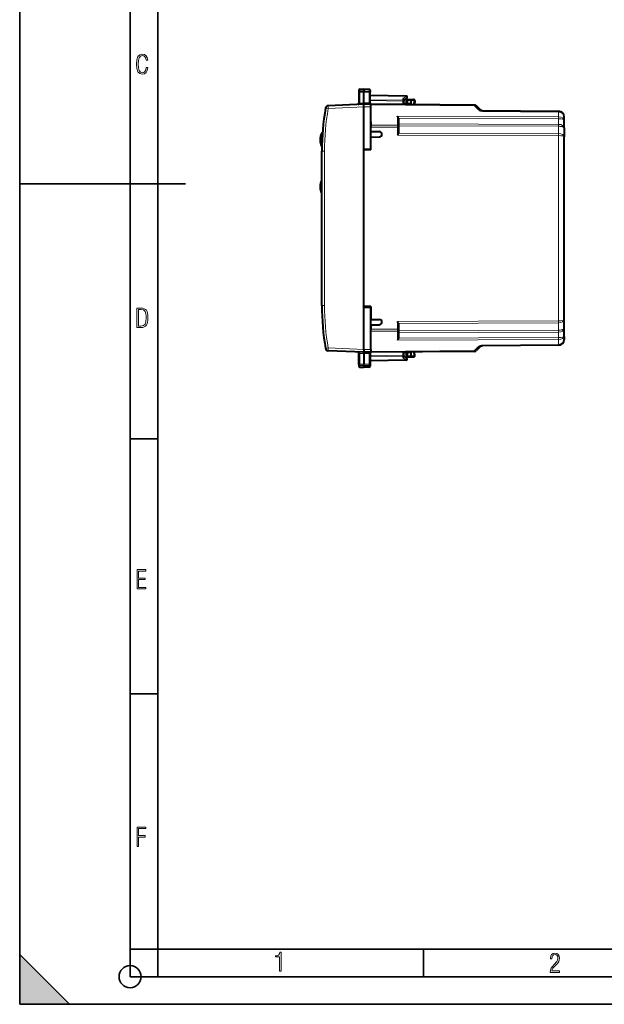
# Model space of a CAD drawing. Extents: x 0 to 420, y 0 to 297.
# Drawn here: x 0 to 106, y 0 to 178 of the extents above; entities that cross this region are included whole.
import ezdxf

# ---------------------------------------------------------------- set-up
doc = ezdxf.new("R2010")
doc.units = 0

msp = doc.modelspace()

# ---------------------------------------------------------------- linework, layer by layer
at = {"color": 7, "lineweight": 35}
for p, q in [((0, 0), (0, 297)), ((0, 0), (0, 297)), ((20.000401, 4.99976), (20.000401, 292)), ((25.000401, 9.99976), (25.000401, 287)), ((0, 148.5), (30, 148.5)), ((20.000401, 102.333), (25.000401, 102.333)), ((20.000401, 56.166599), (25.000401, 56.166599)), ((0, 9), (9, 0)), ((0, 0), (0, 9)), ((20.000401, 10), (25.000401, 10)), ((20.000401, 9.99976), (25.000401, 9.99976)), ((25.000401, 9.99976), (410, 9.99976)), ((25.0005, 4.99976), (25.0005, 9.99976)), ((73.125504, 4.99976), (73.125504, 9.99976)), ((20.000401, 4.99976), (167.501007, 4.99976)), ((0, 0), (420, 0)), ((0, 0), (420, 0)), ((0, 0), (9, 0))]:
    msp.add_line(p, q, dxfattribs=at)
at = {"color": 7, "lineweight": 40}
for p, q in [((61.4006, 165.37677), (61.4006, 165.081451)), ((61.4006, 165.081451), (61.400604, 163.041168)), ((61.597111, 165.576736), (62.300602, 165.58902)), ((61.597111, 165.576736), (62.300602, 165.58902)), ((62.300602, 165.58902), (62.300602, 165.266754)), ((63.279091, 165.57193), (62.300602, 165.58902)), ((63.279091, 165.57193), (62.300602, 165.58902)), ((62.300602, 165.266754), (62.300602, 165.050674)), ((62.300602, 163.126602), (62.300602, 165.050674)), ((63.475601, 165.371964), (63.475601, 165.078781)), ((63.475601, 163.077026), (63.475601, 165.078781)), ((69.979095, 164.3255), (63.475601, 164.439011)), ((70.084709, 163.957916), (69.5756, 163.626511)), ((62.300602, 162.889008), (55.849937, 162.607361)), ((62.300602, 163.126602), (62.300602, 162.889008)), ((63.575603, 162.877884), (62.300602, 162.889008)), ((62.300606, 154.764008), (62.300602, 162.388733)), ((63.575603, 162.877884), (63.575603, 162.903809)), ((82.368256, 162.725021), (63.575603, 162.889008)), ((63.575603, 162.878357), (63.575603, 162.889008)), ((63.575603, 162.377899), (63.575603, 162.87764)), ((63.575603, 154.764008), (63.575603, 162.377899)), ((69.5756, 163.674072), (69.5756, 163.452988)), ((69.5756, 162.836655), (69.5756, 163.452988)), ((70.900604, 162.964066), (69.575607, 162.952499)), ((70.050606, 162.95665), (70.050598, 163.539017)), ((70.250603, 163.739014), (70.900604, 163.739014)), ((70.900604, 163.739014), (71.329094, 163.731537)), ((70.900627, 163.738617), (70.900604, 163.539108)), ((70.900604, 162.964066), (70.900604, 163.539108)), ((70.900604, 162.825089), (70.900604, 162.964066)), ((71.52533, 163.521103), (71.488586, 162.819946)), ((83.431076, 161.86496), (82.717445, 162.578583)), ((83.780266, 161.718536), (97.584328, 161.598068)), ((98.575607, 160.025558), (98.575607, 160.598099)), ((63.575603, 159.686737), (63.575603, 159.085449)), ((63.575603, 159.085449), (63.575603, 158.731918)), ((63.575603, 157.939011), (63.575603, 158.731918)), ((68.5756, 160.264221), (68.5756, 158.926682)), ((68.5756, 158.926682), (68.5756, 158.714554)), ((68.5756, 158.714554), (68.575607, 157.707489)), ((98.575607, 158.613846), (98.575607, 160.025558)), ((98.575607, 158.613846), (98.575607, 156.990173)), ((54.796661, 157.717712), (54.822491, 157.71817)), ((63.575603, 157.939011), (65.11058, 157.912216)), ((63.575603, 156.939011), (65.110588, 156.965805)), ((63.575603, 154.614014), (63.575603, 156.939011)), ((98.575607, 123.887863), (98.575607, 156.990173)), ((54.700607, 126.46962), (54.700603, 154.408401)), ((62.300606, 154.74176), (63.575603, 154.764008)), ((62.300606, 154.74176), (62.300606, 154.764008)), ((62.300606, 140.439011), (62.300606, 154.74176)), ((63.575603, 154.614014), (62.300606, 154.591766)), ((62.30061, 126.28627), (62.300606, 154.591766)), ((62.30061, 126.136269), (62.300606, 140.439011)), ((63.575611, 126.264015), (62.30061, 126.28627)), ((62.30061, 126.136269), (62.30061, 126.114014)), ((62.30061, 126.136269), (63.575611, 126.114014)), ((62.30061, 118.489296), (62.30061, 126.114014)), ((63.575611, 126.264015), (63.575611, 123.939011)), ((63.575611, 118.500122), (63.575611, 126.114014)), ((63.575611, 123.939011), (65.110588, 123.912224)), ((63.575611, 122.939011), (65.110588, 122.965805)), ((68.575607, 123.170532), (68.575607, 122.163467)), ((98.575607, 122.264198), (98.575607, 123.887863)), ((63.575611, 122.939011), (63.575611, 122.146111)), ((63.575611, 122.043434), (63.575611, 122.146111)), ((68.575607, 122.163467), (68.575607, 121.951347)), ((68.575607, 121.951347), (68.575607, 120.613808)), ((98.575607, 120.852486), (98.575607, 122.264198)), ((98.575607, 120.852486), (98.575607, 120.279938)), ((62.30061, 117.989014), (55.849945, 118.270653)), ((61.400612, 115.796577), (61.400612, 117.836845)), ((63.575611, 118.000137), (62.30061, 117.989014)), ((62.30061, 117.751419), (62.30061, 117.989014)), ((62.30061, 117.751419), (62.300613, 115.827354)), ((63.475613, 117.801003), (63.475613, 115.799248)), ((63.575611, 118.500122), (63.575611, 118.000389)), ((82.368263, 118.153015), (63.575611, 117.989014)), ((63.575611, 118.000137), (63.575611, 117.974213)), ((63.575611, 117.989159), (63.575611, 117.999664)), ((69.575607, 117.425034), (69.575607, 118.041374)), ((70.900612, 117.913963), (69.575615, 117.925522)), ((70.050613, 117.339012), (70.050613, 117.921379)), ((70.900612, 117.913963), (70.900612, 118.052933)), ((70.900612, 117.338921), (70.900612, 117.913963)), ((71.525337, 117.356934), (71.488594, 118.058067)), ((83.431084, 119.013077), (82.717453, 118.299446)), ((97.584335, 119.279976), (83.780273, 119.159508)), ((62.300613, 115.611275), (62.300613, 115.827354)), ((69.979103, 116.552536), (63.475613, 116.439011)), ((69.575607, 117.203964), (69.575607, 117.425034)), ((70.084717, 116.92012), (69.575607, 117.251511)), ((70.25061, 117.139015), (70.900612, 117.139015)), ((70.900635, 117.13942), (70.900612, 117.338921)), ((70.900612, 117.139015), (71.329102, 117.146492)), ((61.400612, 115.796577), (61.400612, 115.501259)), ((61.597122, 115.301292), (62.300613, 115.289009)), ((62.300613, 115.289009), (62.300613, 115.611275)), ((63.279102, 115.306091), (62.300613, 115.289009)), ((63.475613, 115.799248), (63.475613, 115.506065))]:
    msp.add_line(p, q, dxfattribs=at)
at = {"color": 7, "lineweight": 18}
for p, q in [((61.597111, 165.576736), (61.597111, 165.255783)), ((61.597111, 165.255783), (62.300602, 165.266754)), ((61.597111, 165.255783), (61.597111, 165.052979)), ((61.597111, 165.052979), (62.300602, 165.050674)), ((61.597111, 165.052979), (61.597111, 163.095886)), ((63.279091, 165.251495), (62.300602, 165.266754)), ((63.279091, 165.053879), (62.300602, 165.050674)), ((63.279091, 165.57193), (63.279091, 165.251495)), ((63.279091, 165.251495), (63.279091, 165.053879)), ((63.279091, 163.118011), (63.279091, 165.053879)), ((69.980537, 164.266922), (63.475601, 164.380463)), ((69.980537, 164.266922), (69.380539, 163.876373)), ((55.867386, 162.107849), (55.379532, 162.194305)), ((62.300602, 162.388733), (55.867386, 162.107849)), ((62.300602, 163.126602), (61.597111, 163.095886)), ((62.300602, 163.126541), (63.279091, 163.118011)), ((63.575603, 162.377899), (62.300606, 162.389038)), ((69.380539, 163.594391), (63.475601, 163.697464)), ((69.379089, 163.452988), (63.475601, 163.55603)), ((82.368256, 162.578583), (63.575603, 162.742569)), ((69.5756, 163.452988), (69.379089, 163.452988)), ((69.379089, 162.838364), (69.379089, 163.452988)), ((69.380539, 163.876373), (69.380539, 163.594391)), ((70.250603, 163.539017), (70.050598, 163.539017)), ((70.250603, 163.539017), (70.250603, 163.739014)), ((70.250603, 163.539017), (70.900604, 163.539017)), ((70.250603, 162.958389), (70.250603, 163.539017)), ((70.900604, 163.539108), (71.332581, 163.53157)), ((71.332581, 163.53157), (71.29538, 162.82164)), ((83.081886, 161.864944), (82.368256, 162.578583)), ((97.584328, 160.586197), (68.37735, 160.691772)), ((68.37735, 160.691772), (68.37735, 159.0681)), ((83.780266, 161.572083), (97.584328, 161.45163)), ((97.584396, 161.597855), (97.584328, 161.45163)), ((97.584328, 160.586197), (97.584328, 161.45163)), ((68.37735, 159.0681), (63.575603, 159.085449)), ((68.37735, 158.714554), (63.575603, 158.731918)), ((68.37735, 159.0681), (68.37735, 158.714554)), ((68.37735, 158.714554), (68.37735, 157.302856)), ((68.5756, 158.714554), (68.37735, 158.714554)), ((97.584328, 160.232651), (68.568756, 160.337524)), ((97.584328, 159.235138), (68.5756, 159.339996)), ((97.584335, 158.881592), (68.5756, 158.98645)), ((97.584328, 159.235138), (97.584328, 160.232651)), ((97.584335, 158.881592), (97.584335, 157.550812)), ((54.616806, 157.597656), (54.616806, 156.604187)), ((54.796661, 157.717712), (54.796661, 157.347107)), ((97.584335, 157.197281), (68.37735, 157.302856)), ((97.584335, 157.550812), (68.568756, 157.655701)), ((97.584335, 123.680763), (97.584335, 157.197281)), ((54.616806, 155.280365), (54.616806, 156.604187)), ((54.700603, 154.408401), (55.196239, 154.408401)), ((55.196247, 126.46962), (55.196239, 154.408401)), ((54.61681, 149.097656), (54.61681, 147.945053)), ((54.61681, 146.780365), (54.61681, 147.945053)), ((54.700607, 126.46962), (55.196247, 126.46962)), ((97.584335, 123.680763), (68.377357, 123.57518)), ((68.377357, 123.57518), (68.377357, 122.163467)), ((97.584335, 123.327225), (68.568764, 123.222336)), ((97.584335, 121.996437), (97.584335, 123.327225)), ((68.377357, 122.163467), (63.575611, 122.146111)), ((68.377357, 121.809929), (63.575611, 121.792572)), ((68.377357, 122.163467), (68.377357, 121.809929)), ((68.575607, 122.163467), (68.377357, 122.163467)), ((68.377357, 121.809929), (68.377357, 120.186264)), ((97.584335, 121.996437), (68.575607, 121.891571)), ((97.584335, 121.642899), (68.575607, 121.538033)), ((97.584335, 120.645386), (97.584335, 121.642899)), ((97.584335, 120.291847), (68.377357, 120.186264)), ((97.584335, 120.645386), (68.568764, 120.540497)), ((97.584335, 119.426414), (83.780273, 119.305946)), ((97.584335, 120.291847), (97.584335, 119.426414)), ((97.584335, 119.426414), (97.584412, 119.28019)), ((55.867393, 118.77018), (55.379539, 118.683723)), ((62.30061, 118.489296), (55.867393, 118.77018)), ((62.30061, 117.751419), (61.597122, 117.782135)), ((61.597122, 115.82505), (61.597122, 117.782135)), ((62.30061, 117.75148), (63.279102, 117.760025)), ((63.575611, 118.500122), (62.300613, 118.488991)), ((63.279102, 117.760025), (63.279102, 115.824142)), ((82.368263, 118.299461), (63.575611, 118.135452)), ((69.379105, 117.425034), (69.379105, 118.039658)), ((70.25061, 117.339012), (70.25061, 117.919632)), ((71.332588, 117.346466), (71.295387, 118.056381)), ((83.081894, 119.013092), (82.368263, 118.299461)), ((61.597122, 115.82505), (62.300613, 115.827354)), ((61.597122, 115.622238), (61.597122, 115.82505)), ((63.279102, 115.824142), (62.300613, 115.827354)), ((63.279102, 115.626526), (63.279102, 115.824142)), ((69.379105, 117.425034), (63.475613, 117.321991)), ((69.380547, 117.283638), (63.475613, 117.180565)), ((69.980545, 116.611099), (63.475613, 116.497559)), ((69.575607, 117.425034), (69.379105, 117.425034)), ((69.380547, 117.001663), (69.380547, 117.283638)), ((69.980545, 116.611099), (69.380547, 117.001663)), ((70.25061, 117.339012), (70.050613, 117.339012)), ((70.25061, 117.339012), (70.900612, 117.339012)), ((70.25061, 117.339012), (70.25061, 117.139015)), ((70.900612, 117.338921), (71.332588, 117.346466)), ((61.597122, 115.622238), (62.300613, 115.611275)), ((61.597122, 115.301292), (61.597122, 115.622238)), ((63.279102, 115.626526), (62.300613, 115.611275)), ((63.279102, 115.306091), (63.279102, 115.626526))]:
    msp.add_line(p, q, dxfattribs=at)
for points in [[(23.198622, 169.552216), (22.902647, 169.552216), (22.82748, 169.129395), (22.686541, 168.82402), (22.475132, 168.640808), (22.207346, 168.579727), (21.878487, 168.673691), (21.652983, 168.964966), (21.521441, 169.448853), (21.479158, 170.130066), (21.521441, 170.80658), (21.652983, 171.290466), (21.878487, 171.581741), (22.207346, 171.680405), (22.470432, 171.624023), (22.677145, 171.468994), (22.813387, 171.210602), (22.87446, 170.862946), (23.175131, 170.862946), (23.095264, 171.323349), (22.902647, 171.661606), (22.597279, 171.873016), (22.207346, 171.948181), (21.737547, 171.835434), (21.418083, 171.497177), (21.230165, 170.928726), (21.173788, 170.130066), (21.230165, 169.322006), (21.418083, 168.753555), (21.737547, 168.415298), (22.207346, 168.307251), (22.601976, 168.382416), (22.902647, 168.61731), (23.099964, 169.007248)], [(21.209959, 122.479729), (21.938147, 122.479729), (22.267006, 122.49852), (22.53949, 122.573685), (22.760294, 122.695839), (22.93412, 122.879059), (23.060965, 123.118652), (23.150227, 123.419327), (23.201904, 123.790466), (23.220697, 124.232079), (23.201904, 124.668991), (23.150227, 125.040131), (23.065662, 125.340805), (22.93412, 125.580399), (22.760294, 125.758926), (22.53949, 125.881073), (22.262308, 125.956238), (21.938147, 125.979729), (21.209959, 125.979729)], [(21.501234, 122.742813), (21.501234, 125.721336), (21.919355, 125.721336), (22.407946, 125.641472), (22.708616, 125.387779), (22.858952, 124.927383), (22.891838, 124.607918), (22.905931, 124.227379), (22.858952, 123.527382), (22.708616, 123.066978), (22.407946, 122.817986), (21.919355, 122.742813)], [(21.244259, 75.172127), (22.850969, 75.172127), (22.850969, 75.444611), (21.535534, 75.444611), (21.535534, 76.868103), (22.719427, 76.868103), (22.719427, 77.135887), (21.535534, 77.135887), (21.535534, 78.399643), (22.850969, 78.399643), (22.850969, 78.672127), (21.244259, 78.672127)], [(21.244259, 28.569124), (21.535534, 28.569124), (21.535534, 30.265097), (22.719427, 30.265097), (22.719427, 30.532883), (21.535534, 30.532883), (21.535534, 31.79664), (22.850969, 31.79664), (22.850969, 32.069122), (21.244259, 32.069122)], [(47.03595, 5.977674), (47.322525, 5.977674), (47.322525, 9.425997), (47.101723, 9.425997), (47.026554, 9.120627), (46.876217, 8.918613), (46.63662, 8.796467), (46.303062, 8.754185), (46.303062, 8.575661), (46.490982, 8.570963), (47.03595, 8.613245)], [(96.03479, 5.748185), (97.749557, 5.748185), (97.749557, 6.034762), (96.349556, 6.034762), (96.396538, 6.279058), (96.537476, 6.518655), (96.758286, 6.777044), (97.049561, 7.063622), (97.373718, 7.378386), (97.632111, 7.763621), (97.740166, 8.332078), (97.679092, 8.722011), (97.509964, 9.013286), (97.24218, 9.196507), (96.899223, 9.26228), (96.560966, 9.196507), (96.307274, 9.00389), (96.142845, 8.698521), (96.086472, 8.294494), (96.086472, 8.242816), (96.354256, 8.242816), (96.391838, 8.571675), (96.499893, 8.811273), (96.678421, 8.952211), (96.927414, 8.999191), (97.138824, 8.952211), (97.303253, 8.825366), (97.411301, 8.623353), (97.448891, 8.355568), (97.397209, 8.007916), (97.256271, 7.721339), (96.786469, 7.195165), (96.457611, 6.85691), (96.218018, 6.537447), (96.081772, 6.175702)]]:
    msp.add_lwpolyline(points, close=True, dxfattribs=at)
for points in [[(61.4006, 165.081451), (61.403778, 165.112091), (61.413204, 165.141907), (61.428356, 165.169479), (61.455097, 165.200317), (61.505291, 165.233871), (61.543522, 165.247849), (61.594463, 165.255676), (61.597111, 165.255783)], [(61.4006, 165.081451), (61.400963, 165.079926), (61.401611, 165.078918), (61.403877, 165.076889), (61.409618, 165.073883), (61.428577, 165.068329), (61.488529, 165.059753), (61.597111, 165.052979)], [(63.475601, 165.078781), (63.473118, 165.105713), (63.465706, 165.13208), (63.453667, 165.156952), (63.430473, 165.187408), (63.385231, 165.222412), (63.327198, 165.245026), (63.279091, 165.251495)], [(63.475601, 165.078781), (63.475235, 165.077469), (63.474579, 165.076584), (63.472282, 165.074829), (63.466461, 165.072235), (63.447235, 165.067398), (63.383015, 165.059647), (63.279091, 165.053879)], [(98.575607, 158.613846), (98.571991, 158.636597), (98.561172, 158.659164), (98.543259, 158.681396), (98.525307, 158.697693), (98.503555, 158.713654), (98.477951, 158.729248), (98.448738, 158.744385), (98.380203, 158.772858), (98.332336, 158.788895), (98.280121, 158.803864), (98.222069, 158.81813), (98.160118, 158.8311), (98.028259, 158.8526), (97.886086, 158.868362), (97.736969, 158.878098), (97.584335, 158.881592)], [(98.575607, 122.264198), (98.571991, 122.241447), (98.561188, 122.218872), (98.543274, 122.196648), (98.525314, 122.180344), (98.503555, 122.164398), (98.477959, 122.148788), (98.448746, 122.133667), (98.380211, 122.105194), (98.332344, 122.089149), (98.280128, 122.074165), (98.222076, 122.059914), (98.160126, 122.046944), (98.028267, 122.025444), (97.886093, 122.009674), (97.736984, 121.999939), (97.584335, 121.996437)], [(61.400612, 115.796577), (61.400974, 115.798096), (61.401623, 115.79911), (61.403885, 115.80114), (61.40963, 115.804138), (61.428585, 115.8097), (61.488541, 115.818283), (61.597122, 115.82505)], [(63.475613, 115.799248), (63.475243, 115.80056), (63.474586, 115.801437), (63.472294, 115.803192), (63.466469, 115.805794), (63.447247, 115.810631), (63.383026, 115.818382), (63.279102, 115.824142)], [(61.400612, 115.796577), (61.403786, 115.76593), (61.413216, 115.736107), (61.428368, 115.708549), (61.455109, 115.677719), (61.505302, 115.64415), (61.543533, 115.630173), (61.594475, 115.622345), (61.597122, 115.622238)], [(63.475613, 115.799248), (63.473125, 115.772316), (63.465714, 115.745941), (63.453674, 115.721085), (63.430481, 115.69062), (63.385242, 115.655609), (63.327206, 115.632996), (63.279102, 115.626526)]]:
    msp.add_lwpolyline(points, dxfattribs=at)
at = {"color": 7, "lineweight": 40}
for points in [[(62.300602, 162.388733), (62.302048, 162.467163), (62.301716, 162.630905), (62.300179, 162.866821), (62.300362, 162.88649), (62.30051, 162.888733), (62.300549, 162.888916), (62.300602, 162.889008)], [(69.5756, 163.674072), (69.574554, 163.68895), (69.571457, 163.704178), (69.565536, 163.721802), (69.55732, 163.739288), (69.536705, 163.770615), (69.521553, 163.788254), (69.504654, 163.804871), (69.46669, 163.834488), (69.424767, 163.858551), (69.380539, 163.876373)], [(68.568756, 160.337524), (68.561592, 160.369095), (68.552429, 160.400085), (68.529297, 160.459961), (68.501305, 160.516632), (68.478722, 160.555634), (68.454689, 160.592758), (68.427872, 160.630157), (68.37735, 160.691772)], [(68.568756, 157.655701), (68.55616, 157.618042), (68.539536, 157.57962), (68.520325, 157.541092), (68.477165, 157.464172), (68.445847, 157.412231), (68.37735, 157.302856)], [(68.568764, 123.222336), (68.556168, 123.259979), (68.539543, 123.298409), (68.520332, 123.336929), (68.477173, 123.413849), (68.445854, 123.465805), (68.377357, 123.57518)], [(68.568764, 120.540497), (68.5616, 120.508934), (68.552437, 120.477951), (68.529305, 120.418068), (68.501312, 120.361389), (68.478729, 120.322388), (68.454697, 120.285271), (68.427879, 120.247879), (68.377357, 120.186264)], [(62.30061, 118.489296), (62.302059, 118.410866), (62.301723, 118.247116), (62.300186, 118.011208), (62.300373, 117.991539), (62.300518, 117.989296), (62.30056, 117.989105), (62.30061, 117.989014)], [(69.575615, 117.203964), (69.574562, 117.189079), (69.571472, 117.173851), (69.565544, 117.156219), (69.557327, 117.138741), (69.536713, 117.107414), (69.521561, 117.089767), (69.504662, 117.073151), (69.466705, 117.043541), (69.424774, 117.01947), (69.380547, 117.001663)]]:
    msp.add_lwpolyline(points, dxfattribs=at)
at = {"color": 7, "lineweight": 35}
msp.add_circle((20.000401, 4.99976), 2, dxfattribs=at)
at = {"color": 7, "lineweight": 40}
for centre, radius, start, end in [((61.600601, 165.37677), 0.2, 91.000011, 180.000009), ((61.600601, 165.37677), 0.2, 91.000011, 180.000009), ((63.2756, 165.371964), 0.2, 0.000011, 89.000015), ((63.2756, 165.371964), 0.2, 0.000011, 89.000015), ((69.97509, 164.122757), 0.202786, 70.878417, 88.868636), ((69.975601, 164.125519), 0.2, 303.061402, 70.757686), ((99.700607, 154.408417), 45, 170.03648, 180.000009), ((55.871746, 162.107849), 0.5, 92.500009, 170.03648), ((61.200603, 163.041168), 0.2, 272.500011, 0.000011), ((63.675602, 163.077026), 0.2, 180.000009, 240.00001), ((70.250603, 163.539017), 0.2, 90.000009, 180.000009), ((71.3256, 163.53157), 0.2, 357.000011, 89.000008), ((82.363892, 162.225037), 0.5, 45.000083, 89.499944), ((82.762962, 162.31604), 0.473388, 124.218888, 146.371664), ((83.78463, 162.218506), 0.5, 224.999918, 269.500007), ((97.575607, 160.598099), 1, 0.000069, 89.500012), ((68.182579, 160.264526), 0.393019, 359.954768, 10.704595), ((57.275291, 156.439011), 2.9, 156.451015, 180.000009), ((54.800152, 157.517746), 0.2, 91.000011, 156.451015), ((65.102325, 157.439011), 0.473279, 271.000012, 89.000015), ((68.376564, 157.707443), 0.199038, 344.929971, 0.013452), ((57.275291, 156.439011), 2.9, 180.000009, 203.549012), ((54.800152, 155.360275), 0.2, 203.549026, 242.330375), ((57.275295, 147.939011), 2.9, 156.451015, 180.000009), ((57.275295, 147.939011), 2.9, 180.000009, 203.549012), ((54.800156, 149.017746), 0.200001, 119.849452, 156.450947), ((54.800156, 146.860275), 0.200001, 203.54908, 240.150575), ((99.700607, 126.469635), 45, 180.000009, 189.963533), ((65.102333, 123.439011), 0.473279, 271.000012, 89.000015), ((68.376572, 123.170586), 0.199039, 359.986571, 15.070046), ((68.182587, 120.613495), 0.393019, 349.295427, 0.045255), ((97.575607, 120.279938), 1, 270.500015, 0.000069), ((55.871758, 118.77018), 0.5, 189.963533, 267.500012), ((61.200611, 117.836845), 0.2, 0.000011, 87.50001), ((63.67561, 117.801003), 0.2, 120.000017, 180.000009), ((82.363899, 118.653), 0.5, 270.500015, 315.000016), ((82.76297, 118.561989), 0.473388, 213.628349, 235.781112), ((83.784637, 118.659523), 0.5, 90.500013, 134.999932), ((69.975609, 116.752502), 0.2, 271.000012, 56.938626), ((70.25061, 117.339012), 0.2, 180.000009, 270.000011), ((71.325607, 117.346466), 0.2, 271.000012, 3.000011), ((61.600613, 115.501259), 0.2, 180.000009, 269.00001), ((63.275612, 115.506065), 0.2, 271.000012, 0.000012)]:
    msp.add_arc(centre, radius, start, end, dxfattribs=at)
at = {"color": 7, "lineweight": 18}
for centre, radius, start, end in [((99.696243, 154.408417), 44.5, 170.03648, 180.000009), ((83.788994, 162.572052), 1.000004, 225.000095, 269.499946), ((99.696243, 126.469635), 44.5, 180.000009, 189.963533), ((83.789001, 118.305984), 1.000003, 90.500082, 134.999932)]:
    msp.add_arc(centre, radius, start, end, dxfattribs=at)
for centre, major_axis, ratio, start_param, end_param in [((69.975601, 164.125519), (0.00349, 0.199966), 0.01745, 5.4980918614, 6.2831853072), ((69.975601, 164.125519), (0.109108, -0.167618), 0.498449, 0.0000001268, 2.1883764332), ((55.871746, 162.107849), (-0.021809, 0.499527), 0.008718, 0, 1.5704155496), ((61.600601, 163.05864), (0.199974, 0.018097), 0.186324, 1.5713947877, 3.1247339118), ((61.59362, 163.058334), (0.008724, -0.199806), 0.026085, 0, 1.7587276622), ((63.282581, 163.080444), (-0.001747, -0.199989), 0.019435, 4.5236630684, 6.2831853072), ((63.275604, 163.080505), (0.199997, -0.003616), 0.187737, 0.0033959979, 1.5567446899), ((69.375603, 163.452988), (0.00349, 0.199966), 0.01745, 4.712693698, 5.4980918614), ((69.375603, 163.452988), (-0.200001, 0), 0.707215, 3.1415926536, 4.6877088033), ((71.3256, 163.53157), (0.00349, 0.199966), 0.034894, 4.7129981918, 6.2831853072), ((71.3256, 163.53157), (0.199726, -0.010468), 0.001828, 0.0000000069, 1.5359376063), ((83.077522, 161.511398), (0.353554, 0.353554), 0.572571, 0, 1.0400795499), ((83.775902, 161.218552), (0.004364, 0.499985), 0.003615, 5.4978188181, 6.2831853072), ((97.575607, 160.598114), (0.999996, -0.000008), 0.853553, 0.0000059478, 1.562078816), ((97.5756, 160.025543), (1.000004, 0), 0.56066, 0, 1.5620645165), ((97.579971, 160.232651), (-0.001808, -0.5), 0.008726, 1.5708280023, 2.3561946218), ((68.375603, 158.926682), (0.200001, 0), 0.707107, 0, 1.5620696805), ((97.588692, 159.235138), (0.001808, 0.5), 0.008726, 1.5708280023, 2.3561946218), ((97.575623, 160.025558), (0.999989, 0), 0.207107, 6.2831834696, 7.8452697793), ((97.575638, 158.613861), (0.999966, -0.000031), 0.621318, 0.0000092159, 1.5621178582), ((97.5756, 156.990173), (1.000004, 0), 0.56066, 0, 1.5620645165), ((97.579971, 157.197281), (-0.001808, -0.5), 0.008726, 1.5708280023, 2.3561946218), ((97.575623, 156.990173), (0.999989, 0), 0.207107, 6.2831834696, 7.8452697793), ((97.575623, 123.887856), (0.999981, 0), 0.207107, 4.7210990147, 6.2831872737), ((97.579971, 123.680763), (-0.001808, 0.5), 0.008726, 3.9269909476, 4.7123575672), ((97.575607, 123.887863), (1.000004, 0), 0.56066, 4.7211214655, 6.2831853072), ((68.37561, 121.951347), (0.200001, 0), 0.707107, 4.7211156246, 6.2831853072), ((97.588699, 121.642899), (-0.001808, 0.5), 0.008726, 0.785398294, 1.5707649136), ((97.575638, 122.264175), (0.999966, 0.000031), 0.621318, 4.7210674489, 6.2831760913), ((97.575623, 120.852486), (0.999981, 0), 0.207107, 4.7210990147, 6.2831872737), ((97.579971, 120.645386), (-0.001808, 0.5), 0.008726, 3.9269909476, 4.7123575672), ((97.575607, 120.852486), (1.000004, 0), 0.56066, 4.7211214655, 6.2831853072), ((97.575615, 120.279938), (0.999996, 0.000008), 0.853553, 4.7211064886, 6.2831793582), ((55.871758, 118.77018), (-0.021809, -0.499527), 0.008718, 4.7127694955, 6.2831853072), ((61.600613, 117.819382), (0.199974, -0.018097), 0.186323, 3.1584513679, 4.711790492), ((61.593632, 117.819687), (0.008724, 0.199806), 0.026085, 4.5244573829, 6.2831853072), ((63.282593, 117.797577), (-0.001747, 0.199989), 0.019435, 0.0000001312, 1.7595225011), ((63.275612, 117.797516), (0.199997, 0.003616), 0.187736, 4.7264406228, 6.2797893148), ((83.07753, 119.366631), (0.353554, -0.353554), 0.57257, 5.2431045517, 6.2831853072), ((83.775909, 119.659485), (0.004364, -0.499985), 0.003615, 0.0000001311, 0.7853667507), ((69.37561, 117.425034), (0.00349, -0.199966), 0.01745, 0.785093708, 1.5704918714), ((69.37561, 117.425034), (-0.200001, 0), 0.707214, 1.5954765039, 3.1415926536), ((69.975609, 116.752502), (0.00349, -0.199966), 0.01745, 0.0000001311, 0.785093708), ((69.975609, 116.752502), (0.109108, 0.167618), 0.498449, 4.0948091275, 6.2831853072), ((71.325607, 117.346466), (0.00349, -0.199966), 0.034894, 0.0000001312, 1.5701873778), ((71.325607, 117.346466), (0.199726, 0.010468), 0.001827, 4.7472477146, 6.2831853072)]:
    msp.add_ellipse(centre, major_axis=major_axis, ratio=ratio, start_param=start_param, end_param=end_param, dxfattribs=at)
at = {"color": 7, "lineweight": 5}
msp.add_solid([(0, 0), (9, 0), (0, 9)], dxfattribs=at)

doc.saveas('drawing.dxf')
